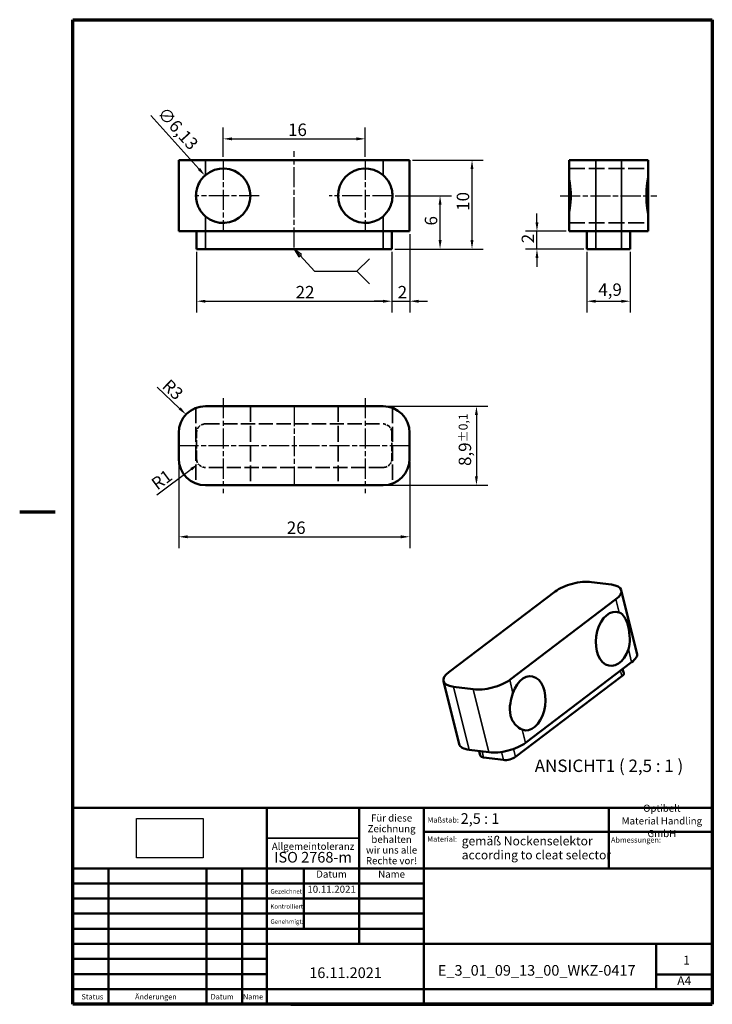
# Model space of a CAD drawing. Units: millimetres. Extents: x 2 to 80, y 4 to 115.
import ezdxf
from ezdxf.enums import TextEntityAlignment as Align

# ---------------------------------------------------------------- set-up
doc = ezdxf.new("R2018")
doc.units = ezdxf.units.MM
doc.header["$LTSCALE"] = 0.4
doc.linetypes.add('CHAIN', pattern=[0.3543, 0.2362, -0.0295, 0.0591, -0.0295])
doc.linetypes.add('DASHED', pattern=[0.2067, 0.1654, -0.0413])
for name, color, linetype, lineweight in [('Bemaßung (ISO)', 7, 'Continuous', 25), ('Mittellinie (ISO)', 7, 'Continuous', 25), ('Mittelpunktmarkierung (ISO)', 7, 'Continuous', 25), ('Rahmen (ISO)', 7, 'Continuous', 70), ('Sichtbar (ISO)', 7, 'Continuous', 50), ('Sichtbar schmal (ISO)', 7, 'Continuous', 35), ('Symbol (ISO)', 7, 'Continuous', 25), ('Titel (ISO)', 7, 'Continuous', 50), ('Titel 0_35', 7, 'Continuous', 35), ('Verdeckt (ISO)', 7, 'DASHED', 35)]:
    doc.layers.add(name, color=color, linetype=linetype, lineweight=lineweight)
doc.styles.add('Notiztext (DIN)', font='isocpeur.ttf')
doc.styles.add('Textstil11', font='isocpeur.ttf')
doc.styles.add('Textstil12', font='isocpeur.ttf')
doc.styles.add('Textstil13', font='isocpeur.ttf')
doc.styles.add('Textstil14', font='isocpeur.ttf')
doc.styles.add('Textstil26', font='isocpeur.ttf')
doc.styles.add('Textstil30', font='isocpeur.ttf')
doc.styles.add('Textstil40', font='isocpeur.ttf')
doc.dimstyles.new('Standard (DIN)', dxfattribs={"dimscale": 0.4, "dimtxt": 3.5, "dimasz": 2.5, "dimexe": 3.175, "dimexo": 0.8, "dimgap": 0.8, "dimtad": 1, "dimdec": 3, "dimrnd": 1e-08, "dimtxsty": 'Notiztext (DIN)', "dimcen": 0.09, "dimdle": 10, "dimclrd": 256, "dimclre": 256, "dimclrt": 256, "dimadec": 3, "dimazin": 2, "dimtfac": 0.714286, "dimtmove": 0, "dimatfit": 3, "dimfxl": 1, "dimtolj": 1, "dimlwd": -1, "dimlwe": -1, "dimarcsym": 0})
picture_1 = doc.add_image_def('image1.jpg', size_in_pixel=(599, 354))

# ---------------------------------------------------------------- blocks, each defined once
blk = doc.blocks.new('*D3')
at = {"layer": 'Bemaßung (ISO)', "transparency": 16777216}
for p, q in [((19.92, 65.09), (19.92, 55.34)), ((45.92, 65.09), (45.92, 55.34)), ((20.92, 56.61), (44.92, 56.61))]:
    blk.add_line(p, q, dxfattribs=at)
for points in [[(20.92, 56.78), (20.92, 56.44), (19.92, 56.61)], [(44.92, 56.78), (44.92, 56.44), (45.92, 56.61)]]:
    blk.add_solid(points, dxfattribs=at)
at = {"layer": 'Defpoints', "color": 0, "transparency": 16777216}
for p in [(19.92, 65.41), (45.92, 65.41), (45.92, 56.61)]:
    blk.add_point(p, dxfattribs=at)
at = {"layer": 'Bemaßung (ISO)', "transparency": 16777216, "insert": (32.08, 58.33), "char_height": 1.4, "attachment_point": 1, "style": 'Notiztext (DIN)'}
blk.add_mtext('\\A1;26', dxfattribs=at)
blk = doc.blocks.new('*D4')
at = {"layer": 'Bemaßung (ISO)', "transparency": 16777216}
for p, q in [((43.24, 71.31), (54.71, 71.31)), ((53.44, 70.31), (53.44, 63.41)), ((43.24, 62.41), (54.71, 62.41))]:
    blk.add_line(p, q, dxfattribs=at)
for points in [[(53.27, 70.31), (53.6, 70.31), (53.44, 71.31)], [(53.27, 63.41), (53.6, 63.41), (53.44, 62.41)]]:
    blk.add_solid(points, dxfattribs=at)
at = {"layer": 'Defpoints', "color": 0, "transparency": 16777216}
for p in [(42.92, 71.31), (42.92, 62.41), (53.44, 62.41)]:
    blk.add_point(p, dxfattribs=at)
at = {"layer": 'Bemaßung (ISO)', "transparency": 16777216, "insert": (51.44, 64.58), "char_height": 1.4, "attachment_point": 1, "rotation": 90, "style": 'Notiztext (DIN)'}
blk.add_mtext('\\A1;8,9{\\H1;±0,1}', dxfattribs=at)
blk = doc.blocks.new('*D5')
at = {"layer": 'Bemaßung (ISO)', "transparency": 16777216}
blk.add_line((17.5, 73.44), (20.01, 71.06), dxfattribs=at)
blk.add_solid([(20.13, 71.18), (19.9, 70.94), (20.74, 70.37)], dxfattribs=at)
at = {"layer": 'Defpoints', "color": 0, "transparency": 16777216}
for p in [(20.74, 70.37), (22.92, 68.31)]:
    blk.add_point(p, dxfattribs=at)
at = {"layer": 'Bemaßung (ISO)', "transparency": 16777216, "insert": (18.91, 74.47), "char_height": 1.4, "attachment_point": 1, "rotation": 316.5871, "style": 'Notiztext (DIN)'}
blk.add_mtext('\\A1;R3', dxfattribs=at)
blk = doc.blocks.new('*D6')
at = {"layer": 'Bemaßung (ISO)', "transparency": 16777216}
for p, q in [((24.92, 99.37), (24.92, 102.66)), ((40.92, 99.37), (40.92, 102.66)), ((25.92, 101.39), (39.92, 101.39))]:
    blk.add_line(p, q, dxfattribs=at)
for points in [[(25.92, 101.56), (25.92, 101.22), (24.92, 101.39)], [(39.92, 101.56), (39.92, 101.22), (40.92, 101.39)]]:
    blk.add_solid(points, dxfattribs=at)
at = {"layer": 'Defpoints', "color": 0, "transparency": 16777216}
for p in [(40.92, 101.39), (24.92, 99.05), (40.92, 99.05)]:
    blk.add_point(p, dxfattribs=at)
at = {"layer": 'Bemaßung (ISO)', "transparency": 16777216, "insert": (32.22, 103.11), "char_height": 1.4, "attachment_point": 1, "style": 'Notiztext (DIN)'}
blk.add_mtext('\\A1;16', dxfattribs=at)
blk = doc.blocks.new('*D7')
at = {"layer": 'Bemaßung (ISO)', "transparency": 16777216}
for p, q in [((65.86, 88.67), (65.86, 81.85)), ((70.76, 88.67), (70.76, 81.85)), ((66.86, 83.12), (69.76, 83.12))]:
    blk.add_line(p, q, dxfattribs=at)
for points in [[(66.86, 83.28), (66.86, 82.95), (65.86, 83.12)], [(69.76, 83.28), (69.76, 82.95), (70.76, 83.12)]]:
    blk.add_solid(points, dxfattribs=at)
at = {"layer": 'Defpoints', "color": 0, "transparency": 16777216}
for p in [(65.86, 88.99), (70.76, 88.99), (70.76, 83.12)]:
    blk.add_point(p, dxfattribs=at)
at = {"layer": 'Bemaßung (ISO)', "transparency": 16777216, "insert": (67.16, 85.12), "char_height": 1.4, "attachment_point": 1, "style": 'Notiztext (DIN)'}
blk.add_mtext('\\A1;4,9', dxfattribs=at)
blk = doc.blocks.new('*D8')
at = {"layer": 'Bemaßung (ISO)', "transparency": 16777216}
for p, q in [((60.25, 91.99), (60.25, 92.99)), ((63.54, 90.99), (58.98, 90.99)), ((60.25, 88.99), (60.25, 90.99)), ((65.54, 88.99), (58.98, 88.99)), ((60.25, 87.99), (60.25, 86.99))]:
    blk.add_line(p, q, dxfattribs=at)
for points in [[(60.09, 91.99), (60.42, 91.99), (60.25, 90.99)], [(60.09, 87.99), (60.42, 87.99), (60.25, 88.99)]]:
    blk.add_solid(points, dxfattribs=at)
at = {"layer": 'Defpoints', "color": 0, "transparency": 16777216}
for p in [(60.25, 90.99), (63.86, 90.99), (65.86, 88.99)]:
    blk.add_point(p, dxfattribs=at)
at = {"layer": 'Bemaßung (ISO)', "transparency": 16777216, "insert": (58.53, 89.64), "char_height": 1.4, "attachment_point": 1, "rotation": 90, "style": 'Notiztext (DIN)'}
blk.add_mtext('\\A1;2', dxfattribs=at)
blk = doc.blocks.new('*D9')
at = {"layer": 'Bemaßung (ISO)', "transparency": 16777216}
for p, q in [((46.24, 98.99), (54.21, 98.99)), ((52.94, 89.99), (52.94, 97.99)), ((44.24, 88.99), (54.21, 88.99))]:
    blk.add_line(p, q, dxfattribs=at)
for points in [[(52.77, 97.99), (53.1, 97.99), (52.94, 98.99)], [(52.77, 89.99), (53.1, 89.99), (52.94, 88.99)]]:
    blk.add_solid(points, dxfattribs=at)
at = {"layer": 'Defpoints', "color": 0, "transparency": 16777216}
for p in [(45.92, 98.99), (52.94, 98.99), (43.92, 88.99)]:
    blk.add_point(p, dxfattribs=at)
at = {"layer": 'Bemaßung (ISO)', "transparency": 16777216, "insert": (51.22, 93.29), "char_height": 1.4, "attachment_point": 1, "rotation": 90, "style": 'Notiztext (DIN)'}
blk.add_mtext('\\A1;10', dxfattribs=at)
blk = doc.blocks.new('*D10')
at = {"layer": 'Bemaßung (ISO)', "transparency": 16777216}
for p, q in [((16.76, 104.01), (22.19, 98.01)), ((24.88, 94.99), (24.95, 94.99)), ((24.92, 94.96), (24.92, 95.03))]:
    blk.add_line(p, q, dxfattribs=at)
blk.add_arc((24.92, 94.99), 3.06, 130.7647, 155.8662, dxfattribs=at)
blk.add_solid([(22.32, 98.12), (22.07, 97.89), (22.86, 97.26)], dxfattribs=at)
at = {"layer": 'Defpoints', "color": 0, "transparency": 16777216}
for p in [(22.86, 97.26), (26.97, 92.72)]:
    blk.add_point(p, dxfattribs=at)
at = {"layer": 'Bemaßung (ISO)', "transparency": 16777216, "insert": (18.46, 105.12), "char_height": 1.4, "attachment_point": 1, "rotation": 312.1099, "style": 'Notiztext (DIN)'}
blk.add_mtext('\\A1;∅6,13', dxfattribs=at)
blk = doc.blocks.new('Schweißsymbol1')
at = {"layer": 'Symbol (ISO)'}
for p, q in [((83.97, 220.63), (82.29, 222.48)), ((84.34, 220.96), (82.29, 222.48)), ((82.29, 222.48), (83.6, 220.29)), ((83.6, 220.29), (84.34, 220.96)), ((83.97, 220.63), (87.96, 216.22)), ((99.96, 216.22), (103.46, 219.72)), ((87.96, 216.22), (99.96, 216.22)), ((99.96, 216.22), (103.46, 212.72))]:
    blk.add_line(p, q, dxfattribs=at)
at = {"layer": 'Symbol (ISO)', "flags": 128}
blk.add_lwpolyline([(84.34, 220.96), (82.29, 222.48), (83.6, 220.29), (84.34, 220.96)], dxfattribs=at)
at = {"layer": 'Symbol (ISO)'}
blk.add_solid([(84.34, 220.96), (82.29, 222.48), (83.6, 220.29), (84.34, 220.96)], dxfattribs=at)
blk = doc.blocks.new('*D12')
at = {"layer": 'Bemaßung (ISO)', "transparency": 16777216}
for p, q in [((21.92, 88.67), (21.92, 81.85)), ((43.92, 88.67), (43.92, 81.85)), ((22.92, 83.12), (42.92, 83.12))]:
    blk.add_line(p, q, dxfattribs=at)
for points in [[(22.92, 83.28), (22.92, 82.95), (21.92, 83.12)], [(42.92, 83.28), (42.92, 82.95), (43.92, 83.12)]]:
    blk.add_solid(points, dxfattribs=at)
at = {"layer": 'Defpoints', "color": 0, "transparency": 16777216}
for p in [(21.92, 88.99), (43.92, 88.99), (43.92, 83.12)]:
    blk.add_point(p, dxfattribs=at)
at = {"layer": 'Bemaßung (ISO)', "transparency": 16777216, "insert": (33.08, 84.84), "char_height": 1.4, "attachment_point": 1, "style": 'Notiztext (DIN)'}
blk.add_mtext('\\A1;22', dxfattribs=at)
blk = doc.blocks.new('*D13')
at = {"layer": 'Bemaßung (ISO)', "transparency": 16777216}
blk.add_line((17.44, 61.35), (21.31, 64.22), dxfattribs=at)
blk.add_solid([(21.21, 64.35), (21.41, 64.08), (22.11, 64.81)], dxfattribs=at)
at = {"layer": 'Defpoints', "color": 0, "transparency": 16777216}
for p in [(22.92, 65.41), (22.11, 64.81)]:
    blk.add_point(p, dxfattribs=at)
at = {"layer": 'Bemaßung (ISO)', "transparency": 16777216, "insert": (16.67, 62.92), "char_height": 1.4, "attachment_point": 1, "rotation": 36.5598, "style": 'Notiztext (DIN)'}
blk.add_mtext('\\A1;R1', dxfattribs=at)
blk = doc.blocks.new('*D14')
at = {"layer": 'Bemaßung (ISO)', "transparency": 16777216}
for p, q in [((44.3, 94.99), (50.61, 94.99)), ((49.34, 89.99), (49.34, 93.99)), ((44.24, 88.99), (50.61, 88.99))]:
    blk.add_line(p, q, dxfattribs=at)
for points in [[(49.18, 93.99), (49.51, 93.99), (49.34, 94.99)], [(49.18, 89.99), (49.51, 89.99), (49.34, 88.99)]]:
    blk.add_solid(points, dxfattribs=at)
at = {"layer": 'Defpoints', "color": 0, "transparency": 16777216}
for p in [(43.98, 94.99), (49.34, 94.99), (43.92, 88.99)]:
    blk.add_point(p, dxfattribs=at)
at = {"layer": 'Bemaßung (ISO)', "transparency": 16777216, "insert": (47.62, 91.64), "char_height": 1.4, "attachment_point": 1, "rotation": 90, "style": 'Notiztext (DIN)'}
blk.add_mtext('\\A1;6', dxfattribs=at)
blk = doc.blocks.new('Ränder Rahmen A4 hoch')
at = {"layer": 'Rahmen (ISO)'}
for p, q in [((20, 10), (20, 287)), ((20, 287), (200, 287)), ((200, 287), (200, 10)), ((15, 148.5), (5, 148.5)), ((200, 10), (20, 10)), ((200, 10), (20, 10)), ((81.31, 10), (200, 10))]:
    blk.add_line(p, q, dxfattribs=at)
blk = doc.blocks.new('logo1-Optibelt')
image = blk.add_image(picture_1, insert=(8.95, 1.47), size_in_units=(9.4, 5.56))
image.dxf.flags = 7
blk = doc.blocks.new('Schriftfelder Schriftfeld Nocke')
at = {"layer": 'Titel (ISO)'}
for p, q in [((285.4, 155.08), (105.4, 155.08)), ((105.4, 155.08), (105.4, 99.83)), ((160, 99.83), (160, 155.08)), ((186, 138.08), (186, 155.08)), ((204.2, 99.83), (204.2, 155.08)), ((256.23, 138.08), (256.23, 155.08)), ((285.4, 99.83), (285.4, 155.08)), ((204.2, 148.33), (285.4, 148.33)), ((105.4, 138.08), (285.4, 138.08)), ((115.4, 99.83), (115.4, 138.08)), ((143, 99.83), (143, 138.08)), ((153, 99.83), (153, 138.08)), ((170.4, 121.08), (170.4, 138.08)), ((186, 116.83), (186, 138.08)), ((105.4, 133.83), (160, 133.83)), ((160, 133.83), (204.2, 133.83)), ((105.4, 129.58), (160, 129.58)), ((160, 129.58), (204.2, 129.58)), ((105.4, 125.33), (160, 125.33)), ((160, 125.33), (204.2, 125.33)), ((105.4, 121.08), (160, 121.08)), ((160, 121.08), (204.2, 121.08)), ((105.4, 116.83), (160, 116.83)), ((153, 116.83), (285.4, 116.83)), ((269.6, 104.08), (269.6, 116.83)), ((105.4, 112.58), (160, 112.58)), ((160, 108.33), (105.4, 108.33)), ((269.6, 108.22), (285.4, 108.22)), ((105.4, 104.08), (160, 104.08)), ((160, 104.08), (204.2, 104.08)), ((197.2, 104.08), (285.4, 104.08)), ((105.4, 99.83), (285.4, 99.83))]:
    blk.add_line(p, q, dxfattribs=at)
at = {"layer": 'Titel 0_35'}
blk.add_line((186, 146.58), (160, 146.58), dxfattribs=at)
at = {"xscale": 2, "yscale": 2, "zscale": 2}
blk.add_blockref('logo1-Optibelt', (105.4, 138.08), dxfattribs=at)
at = {"layer": 'Titel (ISO)', "style": 'Textstil14'}
for s, p in [('Datum', (178.2, 134.83)), ('Name', (195.1, 134.83))]:
    blk.add_text(s, height=2, dxfattribs=at).set_placement(p, align=Align.BOTTOM_CENTER)
at = {"layer": 'Titel (ISO)', "style": 'Textstil26'}
for s, p in [('Gezeichnet', (161, 130.58)), ('Kontrolliert', (161, 126.33)), ('Genehmigt:', (161, 122.08))]:
    blk.add_text(s, height=1.25, dxfattribs=at).set_placement(p, align=Align.BOTTOM_LEFT)
at = {"layer": 'Titel (ISO)', "style": 'Textstil13'}
for s, p in [('Status', (110.87, 101.95)), ('Änderungen', (128.75, 101.95)), ('Datum', (147.41, 101.95)), ('Name', (156.1, 101.95))]:
    blk.add_text(s, height=1.5, dxfattribs=at).set_placement(p, align=Align.MIDDLE_CENTER)
at = {"layer": 'Titel (ISO)', "insert": (271.2, 151.43), "char_height": 2, "width": 29.2025, "attachment_point": 5, "line_spacing_factor": 1.068348, "style": 'Notiztext (DIN)'}
blk.add_mtext('\\fISOCPEUR|b0|i0;\\H2.0000;Optibelt\\P\\fISOCPEUR|b0|i0;\\H2.0000;Material Handling GmbH', dxfattribs=at)
at = {"layer": 'Titel (ISO)', "style": 'Notiztext (DIN)'}
for s, insert, char_height, width, attachment_point in [('\\fISOCPEUR|b0|i0;\\H1.5000;Maßstab:', (205.2, 151.7), 1.5, 17.9234, 4), ('\\fISOCPEUR|b0|i0;\\H1.5000;Material:', (205.13, 146.31), 1.5, 17.9234, 4), ('\\fISOCPEUR|b0|i0;\\H1.5000;Abmessungen:\\P', (256.88, 146.08), 1.5, 17.9234, 4), ('\\fISOCPEUR|b0|i0;\\H3.0000;16.11.2021', (182.15, 108.71), 3, 21.3377, 5)]:
    blk.add_mtext(s, dxfattribs=dict(at, insert=insert, char_height=char_height, width=width, attachment_point=attachment_point))
at = {"layer": 'Titel (ISO)', "insert": (214.84, 147.04), "char_height": 2.5, "attachment_point": 1, "line_spacing_factor": 0.944221, "style": 'Notiztext (DIN)'}
blk.add_mtext('\\fArial|b0|i0;\\H2.5000;gemäß Nockenselektor\\Paccording to cleat selector', dxfattribs=at)
at = {"layer": 'Titel (ISO)', "style": 'Textstil40'}
for tag, p in [('Maßstab', (214.55, 151.7)), ('BAUTEILNUMMER', (208.13, 108.99))]:
    blk.add_attdef(tag, text='', height=2.99, dxfattribs=at).set_placement(p, align=Align.MIDDLE_LEFT)
at = {"layer": 'Titel (ISO)', "style": 'Textstil14'}
for tag, p in [('ERSTELLUNGSDATUM', (171.4, 130.58)), ('KONTROLLDATUM', (171.4, 126.33)), ('KONTROLLIERT_VON', (187, 126.33)), ('GENEHM.DAT._KONSTR.', (171.53, 122.13)), ('KONSTR._GEN._VON', (187, 122.08))]:
    blk.add_attdef(tag, text='', height=2, dxfattribs=at).set_placement(p, align=Align.BOTTOM_LEFT)
at = {"layer": 'Titel (ISO)'}
for tag, height, style, p in [('BESCHREIBUNG', 5, 'Textstil11', (245.23, 130.99)), ('Blattnummer', 2.49, 'Textstil30', (278.16, 111.93)), ('Blattgröße', 2.5, 'Textstil12', (277.5, 106.15))]:
    blk.add_attdef(tag, text='', height=height, dxfattribs=dict(at, style=style)).set_placement(p, align=Align.MIDDLE_CENTER)
at = {"layer": 'Titel 0_35', "attachment_point": 5, "style": 'Notiztext (DIN)'}
for s, insert, char_height, width, line_spacing_factor in [('\\fISOCPEUR|b0|i0;\\H2.0000;Für diese Zeichnung\\Pbehalten wir uns alle Rechte vor!', (195.1, 146.24), 2, 15.1929, 0.9), ('\\fISOCPEUR|b0|i0;\\H2.0000;Allgemeintoleranz\\P\\fISOCPEUR|b0|i0;\\H3.0000;ISO 2768-m', (173, 142.49), 3.5, 24.5463, 0.771429)]:
    blk.add_mtext(s, dxfattribs=dict(at, insert=insert, char_height=char_height, width=width, line_spacing_factor=line_spacing_factor))
blk = doc.blocks.new('*D17')
at = {"layer": 'Bemaßung (ISO)', "transparency": 16777216}
for p, q in [((45.92, 90.67), (45.92, 81.85)), ((43.92, 88.67), (43.92, 81.85)), ((42.92, 83.12), (41.92, 83.12)), ((43.92, 83.12), (45.92, 83.12)), ((46.92, 83.12), (47.92, 83.12))]:
    blk.add_line(p, q, dxfattribs=at)
for points in [[(42.92, 83.28), (42.92, 82.95), (43.92, 83.12)], [(46.92, 83.28), (46.92, 82.95), (45.92, 83.12)]]:
    blk.add_solid(points, dxfattribs=at)
at = {"layer": 'Defpoints', "color": 0, "transparency": 16777216}
for p in [(45.92, 90.99), (43.92, 88.99), (45.92, 83.12)]:
    blk.add_point(p, dxfattribs=at)
at = {"layer": 'Bemaßung (ISO)', "transparency": 16777216, "insert": (44.57, 84.84), "char_height": 1.4, "attachment_point": 1, "style": 'Notiztext (DIN)'}
blk.add_mtext('\\A1;2', dxfattribs=at)

msp = doc.modelspace()

# ---------------------------------------------------------------- linework, layer by layer
at = {"layer": 'Mittellinie (ISO)', "linetype": 'CHAIN', "ltscale": 23.990969}
for p, q in [((32.91662, 89.14889), (32.91662, 99.99117)), ((62.86438, 94.99117), (73.76438, 94.99117)), ((24.91662, 72.21247), (24.91662, 61.50711)), ((40.91662, 72.21247), (40.91662, 61.50711)), ((32.91662, 71.33111), (32.91662, 62.36834)), ((45.9464, 66.85979), (19.65424, 66.85979))]:
    msp.add_line(p, q, dxfattribs=at)
at = {"layer": 'Mittelpunktmarkierung (ISO)', "linetype": 'CHAIN', "ltscale": 23.990969}
for p, q in [((24.91662, 99.05417), (24.91662, 90.92817)), ((40.91662, 99.05417), (40.91662, 90.92817)), ((28.97962, 94.99117), (21.78064, 94.99117)), ((43.98362, 94.99117), (36.85362, 94.99117))]:
    msp.add_line(p, q, dxfattribs=at)
at = {"layer": 'Sichtbar (ISO)'}
for p, q in [((19.91662, 90.99117), (19.91662, 98.99117)), ((22.91662, 98.99117), (19.91662, 98.99117)), ((22.91662, 98.99117), (42.91662, 98.99117)), ((45.91662, 98.99117), (42.91662, 98.99117)), ((45.91662, 90.99117), (45.91662, 98.99117)), ((63.86438, 97.31108), (63.86438, 98.99117)), ((66.86438, 98.99117), (63.86438, 98.99117)), ((66.86438, 98.99117), (69.76438, 98.99117)), ((72.76438, 98.99117), (69.76438, 98.99117)), ((72.76438, 97.31108), (72.76438, 98.99117)), ((63.86438, 92.67127), (63.86438, 97.31108)), ((72.76438, 97.31108), (72.76438, 92.67127)), ((63.86438, 90.99117), (63.86438, 92.67127)), ((72.76438, 90.99117), (72.76438, 92.67127)), ((22.91662, 90.99117), (19.91662, 90.99117)), ((21.91662, 88.99117), (21.91662, 90.99117)), ((22.91662, 90.99117), (42.91662, 90.99117)), ((45.91662, 90.99117), (42.91662, 90.99117)), ((43.91662, 88.99117), (43.91662, 90.99117)), ((66.86438, 90.99117), (63.86438, 90.99117)), ((65.86438, 88.99117), (65.86438, 90.99117)), ((66.86438, 90.99117), (69.76438, 90.99117)), ((72.76438, 90.99117), (69.76438, 90.99117)), ((70.76438, 88.99117), (70.76438, 90.99117)), ((21.91662, 88.99117), (22.91662, 88.99117)), ((42.91662, 88.99117), (22.91662, 88.99117)), ((42.91662, 88.99117), (43.91662, 88.99117)), ((65.86438, 88.99117), (66.86438, 88.99117)), ((69.76438, 88.99117), (66.86438, 88.99117)), ((69.76438, 88.99117), (70.76438, 88.99117)), ((42.91662, 71.30979), (22.91662, 71.30979)), ((19.91662, 68.30979), (19.91662, 65.40979)), ((45.91662, 65.40979), (45.91662, 68.30979)), ((22.91662, 62.40979), (42.91662, 62.40979)), ((68.63576, 51.23075), (66.40227, 51.51578)), ((62.2964, 50.45113), (50.32732, 41.38773)), ((71.51677, 43.50835), (69.75147, 50.59627)), ((57.18183, 40.51299), (69.15091, 49.57639)), ((58.94713, 33.42507), (70.91621, 42.48847)), ((70.01738, 41.25303), (69.90112, 41.71982)), ((51.49206, 33.27994), (49.72676, 40.36785)), ((69.81719, 40.91307), (57.84812, 31.84967)), ((50.84247, 39.73337), (53.07596, 39.44834)), ((52.60777, 32.64545), (54.84126, 32.36042)), ((53.8741, 31.99131), (53.7474, 32.50002)), ((56.47949, 31.49478), (54.246, 31.77981))]:
    msp.add_line(p, q, dxfattribs=at)
for centre, radius, start, end in [((24.91662, 94.99117), 3.063, 229.2352603, 130.7647397), ((40.91662, 94.99117), 3.063, 49.2352603, 310.7647397), ((22.91662, 68.30979), 3, 90, 180), ((42.91662, 68.30979), 3, 0, 90), ((22.91662, 65.40979), 3, 180, 270), ((42.91662, 65.40979), 3, 270, 0)]:
    msp.add_arc(centre, radius, start, end, dxfattribs=at)
for centre, major_axis, ratio, start_param, end_param in [((64.60691, 50.15627), (-2.91107, -0.72502), 0.40783718, 3.950576754, 5.521373081), ((66.8404, 49.87124), (2.91107, 0.72502), 0.40783718, 5.521373081, 7.092169407), ((68.83665, 45.12609), (-0.38774, -3.03836), 0.630221269, 2.983160287, 7.547710795), ((68.6057, 42.78333), (2.91107, 0.72502), 0.40783718, 5.521373081, 6.283185307), ((52.63783, 41.09288), (-2.91107, -0.72502), 0.40783718, 5.521373081, 7.092169407), ((59.26139, 37.87537), (0.38774, 3.03836), 0.630221269, 2.983160287, 7.547710795), ((69.04702, 41.01135), (0.97036, 0.24167), 0.40783718, 5.521373081, 6.283185307), ((54.87132, 40.80785), (2.91107, 0.72502), 0.40783718, 3.950576754, 5.521373081), ((54.40313, 34.00496), (-2.91107, -0.72502), 0.40783718, 0, 0.8089841), ((56.63662, 33.71993), (2.91107, 0.72502), 0.40783718, 3.950576754, 5.521373081), ((54.84445, 32.23298), (-0.97036, -0.24167), 0.40783718, 0, 0.8089841), ((57.07795, 31.94795), (-0.97036, -0.24167), 0.40783718, 0.8089841, 2.379780427)]:
    msp.add_ellipse(centre, major_axis=major_axis, ratio=ratio, start_param=start_param, end_param=end_param, dxfattribs=at)
for points, knots in [([(22.91662, 92.67127), (22.62438, 92.92321), (22.37495, 93.23715), (21.9699, 94.02219), (21.85362, 94.5153), (21.85362, 95.46705), (21.9699, 95.96015), (22.37495, 96.7452), (22.62438, 97.05913), (22.91662, 97.31108)], [1.9483995728, 1.9483995728, 1.9483995728, 1.9483995728, 2.0629951268, 2.0629951268, 2.2057581123, 2.2057581123, 2.3485210977, 2.3485210977, 2.4631166517, 2.4631166517, 2.4631166517, 2.4631166517]), ([(42.91662, 97.31108), (43.20887, 97.05913), (43.45829, 96.7452), (43.86335, 95.96015), (43.97962, 95.46705), (43.97962, 94.5153), (43.86335, 94.02219), (43.45829, 93.23715), (43.20887, 92.92321), (42.91662, 92.67127)], [1.9483995728, 1.9483995728, 1.9483995728, 1.9483995728, 2.0629951268, 2.0629951268, 2.2057581123, 2.2057581123, 2.3485210977, 2.3485210977, 2.4631166517, 2.4631166517, 2.4631166517, 2.4631166517]), ([(63.86438, 97.31108), (63.86438, 97.05913), (63.90785, 96.7452), (64.00828, 95.96015), (64.05903, 95.46705), (64.05903, 94.5153), (64.00828, 94.02219), (63.90785, 93.23715), (63.86438, 92.92321), (63.86438, 92.67127)], [0.4778941647, 0.4778941647, 0.4778941647, 0.4778941647, 0.5924897186, 0.5924897186, 0.7352527041, 0.7352527041, 0.8780156895, 0.8780156895, 0.9926112435, 0.9926112435, 0.9926112435, 0.9926112435]), ([(72.76438, 92.67127), (72.76438, 92.92321), (72.72092, 93.23715), (72.62049, 94.02219), (72.56974, 94.5153), (72.56974, 95.46705), (72.62049, 95.96015), (72.72092, 96.7452), (72.76438, 97.05913), (72.76438, 97.31108)], [1.9483995728, 1.9483995728, 1.9483995728, 1.9483995728, 2.0629951268, 2.0629951268, 2.2057581123, 2.2057581123, 2.3485210977, 2.3485210977, 2.4631166517, 2.4631166517, 2.4631166517, 2.4631166517]), ([(69.52164, 48.08784), (69.75213, 47.99706), (69.9372, 47.83622), (70.27548, 47.3341), (70.4148, 46.9549), (70.62481, 46.11166), (70.70312, 45.61709), (70.7113, 44.72812), (70.66478, 44.33268), (70.54547, 43.97702)], [1.9483995728, 1.9483995728, 1.9483995728, 1.9483995728, 2.0629951268, 2.0629951268, 2.2057581123, 2.2057581123, 2.3485210977, 2.3485210977, 2.4631166517, 2.4631166517, 2.4631166517, 2.4631166517]), ([(58.5764, 34.91362), (58.3459, 35.0044), (58.09389, 35.17379), (57.6009, 35.69564), (57.38342, 36.08482), (57.17341, 36.92806), (57.17327, 37.41265), (57.3198, 38.28188), (57.43326, 38.66879), (57.55256, 39.02444)], [1.9483995728, 1.9483995728, 1.9483995728, 1.9483995728, 2.0629951268, 2.0629951268, 2.2057581123, 2.2057581123, 2.3485210977, 2.3485210977, 2.4631166517, 2.4631166517, 2.4631166517, 2.4631166517])]:
    msp.add_open_spline(points, degree=3, knots=knots, dxfattribs=at)
at = {"layer": 'Sichtbar schmal (ISO)'}
for p, q in [((22.91662, 97.31108), (22.91662, 98.99117)), ((42.91662, 97.31108), (42.91662, 98.99117)), ((66.86438, 90.99117), (66.86438, 98.99117)), ((69.76438, 90.99117), (69.76438, 98.99117)), ((22.91662, 90.99117), (22.91662, 92.67127)), ((42.91662, 90.99117), (42.91662, 92.67127)), ((22.91662, 88.99117), (22.91662, 90.99117)), ((42.91662, 88.99117), (42.91662, 90.99117)), ((66.86438, 88.99117), (66.86438, 90.99117)), ((69.76438, 88.99117), (69.76438, 90.99117)), ((69.52164, 48.08784), (69.15091, 49.57639)), ((70.91621, 42.48847), (70.54547, 43.97702)), ((69.81719, 40.91307), (69.66146, 41.53834)), ((57.55256, 39.02444), (57.18183, 40.51299)), ((52.60777, 32.64545), (50.84247, 39.73337)), ((54.84126, 32.36042), (53.07596, 39.44834)), ((58.94713, 33.42507), (58.5764, 34.91362)), ((54.246, 31.77981), (54.07711, 32.45794)), ((56.47949, 31.49478), (56.25461, 32.39773)), ((57.84812, 31.84967), (57.62572, 32.74261))]:
    msp.add_line(p, q, dxfattribs=at)
at = {"layer": 'Verdeckt (ISO)', "ltscale": 26.910982}
for p, q in [((63.86438, 98.05417), (72.76438, 98.05417)), ((63.86438, 91.92817), (72.76438, 91.92817)), ((27.97962, 71.30979), (27.97962, 62.40979)), ((37.85362, 71.30979), (37.85362, 62.40979))]:
    msp.add_line(p, q, dxfattribs=at)
at = {"layer": 'Verdeckt (ISO)', "ltscale": 25.733898}
for p, q in [((21.85362, 71.11515), (21.85362, 62.60443)), ((43.97962, 71.11515), (43.97962, 62.60443))]:
    msp.add_line(p, q, dxfattribs=at)
at = {"layer": 'Verdeckt (ISO)', "ltscale": 24.189648}
for p, q in [((22.91662, 69.30979), (42.91662, 69.30979)), ((42.91662, 64.40979), (22.91662, 64.40979))]:
    msp.add_line(p, q, dxfattribs=at)
at = {"layer": 'Verdeckt (ISO)', "ltscale": 13.80895}
for p, q in [((21.91662, 65.40979), (21.91662, 68.30979)), ((43.91662, 68.30979), (43.91662, 65.40979))]:
    msp.add_line(p, q, dxfattribs=at)
at = {"layer": 'Verdeckt (ISO)', "ltscale": 7.479626}
for centre, start, end in [((22.91662, 68.30979), 90, 180), ((42.91662, 68.30979), 0, 90), ((22.91662, 65.40979), 180, 270), ((42.91662, 65.40979), 270, 0)]:
    msp.add_arc(centre, 1, start, end, dxfattribs=at)

# ---------------------------------------------------------------- block references
at = {"xscale": 0.4, "yscale": 0.4, "zscale": 0.4}
msp.add_blockref('Ränder Rahmen A4 hoch', (0, 0), dxfattribs=at)
ref = msp.add_blockref('Schriftfelder Schriftfeld Nocke', (-34.16045, -35.93122), dxfattribs=dict(xscale=0.4, yscale=0.4, zscale=0.4))
lines = msp.add_mtext('A4', dxfattribs={"layer": 'Titel (ISO)', "insert": (76.83992, 6.52821), "char_height": 1, "attachment_point": 5, "style": 'Textstil12'})
ref.add_attrib('Blattgröße', '', (76.83992, 6.52821)).embed_mtext(lines)
lines = msp.add_mtext('E_3_01_09_13_00_WKZ-0417', dxfattribs={"layer": 'Titel (ISO)', "insert": (49.09101, 7.66558), "char_height": 1.1971015, "width": 23.8596427, "attachment_point": 4, "style": 'Textstil40'})
ref.add_attrib('BAUTEILNUMMER', '', (49.09101, 7.66558)).embed_mtext(lines)
lines = msp.add_mtext('10.11.2021', dxfattribs={"layer": 'Titel (ISO)', "insert": (34.39992, 16.3), "char_height": 0.8, "attachment_point": 7, "style": 'Textstil14'})
ref.add_attrib('ERSTELLUNGSDATUM', '', (34.39992, 16.3)).embed_mtext(lines)
lines = msp.add_mtext('2,5 : 1', dxfattribs={"layer": 'Titel (ISO)', "insert": (51.6612, 24.75), "char_height": 1.197101, "width": 11.6810074, "attachment_point": 4, "style": 'Textstil40'})
ref.add_attrib('Maßstab', '', (51.6612, 24.75)).embed_mtext(lines)
lines = msp.add_mtext('1', dxfattribs={"layer": 'Titel (ISO)', "insert": (77.1034, 8.83947), "char_height": 0.9942, "attachment_point": 5, "style": 'Textstil30'})
ref.add_attrib('Blattnummer', '', (77.1034, 8.83947)).embed_mtext(lines)
at = {"layer": 'Symbol (ISO)', "xscale": 0.4, "yscale": 0.4, "zscale": 0.4}
msp.add_blockref('Schweißsymbol1', (0, 0), dxfattribs=at)

# ---------------------------------------------------------------- texts
at = {"layer": 'Symbol (ISO)', "insert": (60.00342, 29.70522), "char_height": 1.4, "attachment_point": 7, "style": 'Notiztext (DIN)'}
msp.add_mtext('ANSICHT1 ( 2,5 : 1 )', dxfattribs=at)

# ---------------------------------------------------------------- dimensions: what is measured, and where the dimension line sits
at = {"layer": 'Bemaßung (ISO)'}
dim = msp.add_diameter_dim_2p(p1=(26.97053, 92.71886), p2=(22.86272, 97.26349), dimstyle='Standard (DIN)', override={"dimgap": 0.8, "dimdec": 2, "dimlfac": 1, "dimtol": 0, "dimlim": 0, "dimtp": 0, "dimtm": 0, "dimtdec": 2, "dimtofl": 0}, dxfattribs=at)
dim.commit()
dim.dimension.update_dxf_attribs({"geometry": '*D10', "text_midpoint": (18.3625, 102.24224), "dimtype": 163})
for base, p1, p2, angle, override, picture, middle in [((40.91662, 101.39117), (24.91662, 99.05417), (40.91662, 99.05417), 180, {"dimgap": 0.8, "dimdec": 3, "dimtol": 0, "dimlim": 0, "dimtp": 0, "dimtm": 0, "dimtdec": 2, "dimtofl": 0, "dimatfit": 1}, '*D6', (32.91662, 101.39117)), ((52.93775, 98.99117), (43.91662, 88.99117), (45.91662, 98.99117), 90, {"dimgap": 0.8, "dimdec": 3, "dimtol": 0, "dimlim": 0, "dimtp": 0, "dimtm": 0, "dimtdec": 2, "dimtofl": 0, "dimatfit": 1}, '*D9', (52.93775, 93.99117)), ((49.34209, 94.99117), (43.91662, 88.99117), (43.98362, 94.99117), 90, {"dimgap": 0.8, "dimdec": 3, "dimtol": 0, "dimlim": 0, "dimtp": 0, "dimtm": 0, "dimtdec": 2, "dimtofl": 0, "dimatfit": 1}, '*D14', (49.34209, 91.99117)), ((60.25295, 90.99117), (65.86438, 88.99117), (63.86438, 90.99117), 90, {"dimgap": 0.8, "dimdec": 3, "dimtol": 0, "dimlim": 0, "dimtp": 0, "dimtm": 0, "dimtdec": 1, "dimtofl": 1, "dimatfit": 1}, '*D8', (60.25295, 89.99117)), ((53.43775, 62.40979), (42.91662, 71.30979), (42.91662, 62.40979), 90, {"dimgap": 0.8, "dimdec": 3, "dimtol": 1, "dimlim": 0, "dimtp": 0.1, "dimtm": 0.1, "dimtdec": 2, "dimtofl": 0, "dimatfit": 1}, '*D4', (53.43775, 66.80979)), ((45.91662, 56.60979), (19.91662, 65.40979), (45.91662, 65.40979), 180, {"dimgap": 0.8, "dimdec": 3, "dimtol": 0, "dimlim": 0, "dimtp": 0, "dimtm": 0, "dimtdec": 3, "dimtofl": 0, "dimatfit": 1}, '*D3', (32.91662, 56.60979))]:
    dim = msp.add_linear_dim(base=base, p1=p1, p2=p2, angle=angle, dimstyle='Standard (DIN)', override=override, dxfattribs=at)
    dim.commit()
    dim.dimension.update_dxf_attribs({"geometry": picture, "text_midpoint": middle, "dimtype": 160})
for base, p1, p2, override, picture, middle in [((45.91662, 83.11716), (43.91662, 88.99117), (45.91662, 90.99117), {"dimgap": 0.8, "dimdec": 3, "dimtol": 0, "dimlim": 0, "dimtp": 0, "dimtm": 0, "dimtdec": 2, "dimtofl": 1, "dimatfit": 1}, '*D17', (44.91662, 83.11716)), ((43.91662, 83.11716), (21.91662, 88.99117), (43.91662, 88.99117), {"dimgap": 0.8, "dimdec": 1, "dimtol": 0, "dimlim": 0, "dimtp": 0, "dimtm": 0, "dimtdec": 1, "dimtofl": 0, "dimatfit": 1}, '*D12', (33.91662, 83.11716)), ((70.76438, 83.11716), (65.86438, 88.99117), (70.76438, 88.99117), {"dimgap": 0.8, "dimdec": 3, "dimtol": 0, "dimlim": 0, "dimtp": 0, "dimtm": 0, "dimtdec": 1, "dimtofl": 0, "dimatfit": 1}, '*D7', (68.31438, 83.11716))]:
    dim = msp.add_linear_dim(base=base, p1=p1, p2=p2, dimstyle='Standard (DIN)', override=override, dxfattribs=at)
    dim.commit()
    dim.dimension.update_dxf_attribs({"geometry": picture, "text_midpoint": middle, "dimtype": 160})
dim = msp.add_radius_dim(center=(22.91662, 68.30979), mpoint=(20.73737, 70.37154), dimstyle='Standard (DIN)', override={"dimgap": 0.8, "dimdec": 3, "dimlfac": 1, "dimcen": 0, "dimtol": 0, "dimlim": 0, "dimtp": 0, "dimtm": 0, "dimtdec": 3, "dimtofl": 0}, dxfattribs=at)
dim.commit()
dim.dimension.update_dxf_attribs({"geometry": '*D5', "text_midpoint": (19.09203, 73.33231)})
dim = msp.add_radius_dim(center=(22.91662, 65.40979), mpoint=(22.11339, 64.81413), dimstyle='Standard (DIN)', override={"dimgap": 0.8, "dimdec": 3, "dimlfac": 1, "dimcen": 0, "dimtol": 0, "dimlim": 0, "dimtp": 0, "dimtm": 0, "dimtdec": 1, "dimtofl": 0}, dxfattribs=at)
dim.commit()
dim.dimension.update_dxf_attribs({"geometry": '*D13', "text_midpoint": (18.31488, 61.99724), "dimtype": 164})

doc.saveas('drawing.dxf')
